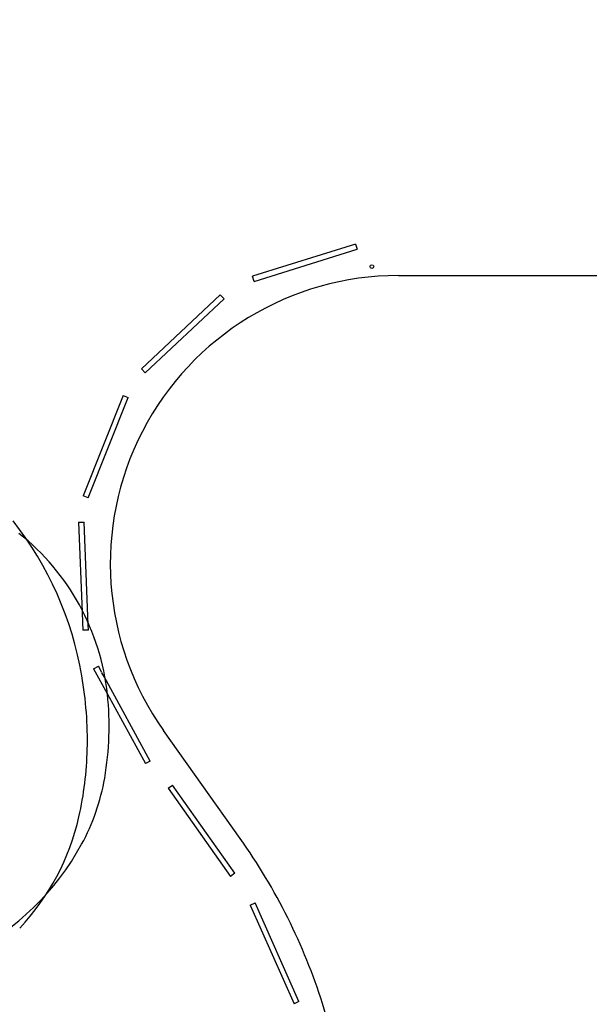
# Model space of a CAD drawing. Extents: x -113010 to 472448, y -145347 to 375291.
# Drawn here: x -18699 to -2880, y 48439 to 75778 of the extents above; entities that cross this region are included whole.
import ezdxf

# ---------------------------------------------------------------- set-up
doc = ezdxf.new("R2010")
doc.units = 0
for name, color, linetype in [('X-2791-SURV$0$A-DETL-3', 11, 'CONTINUOUS'), ('X-2791-SURV$0$A-DETL-GENF', 11, 'CONTINUOUS'), ('X-2791-SURV$0$A-FLOR', 11, 'CONTINUOUS'), ('X-2791-SURV$0$A-GENM', 11, 'CONTINUOUS'), ('X-2791-SURV$0$E-ELEC-FIXT', 11, 'CONTINUOUS'), ('X-XREF', 7, 'CONTINUOUS')]:
    doc.layers.add(name, color=color, linetype=linetype)

# ---------------------------------------------------------------- blocks, each defined once
blk = doc.blocks.new('X-2791-SURV')
at = {"layer": 'X-2791-SURV$0$A-DETL-3'}
blk.add_ellipse((13709, 137152), major_axis=(44, 63000), ratio=0.920635, dxfattribs=at)
at = {"layer": 'X-2791-SURV$0$A-DETL-GENF'}
for centre, radius, start, end in [((-26411, 55945), 9576, 9.7166, 38.1802), ((-26411, 55945), 9576, 9.7166, 38.1802), ((-22818, 56354), 6592, 6.0223, 51.5393), ((-22818, 56354), 6592, 6.0223, 51.5393), ((-27491, 55754), 10673, 358.7372, 9.7442), ((-27491, 55754), 10673, 358.7372, 9.7442), ((-24680, 56158), 8465, 350.2301, 6.0232), ((-24680, 56158), 8465, 350.2301, 6.0232), ((-26198, 55729), 9379, 347.1692, 358.7156), ((-26198, 55729), 9379, 347.1692, 358.7156), ((-22189, 55729), 5937, 331.3474, 350.2303), ((-22189, 55729), 5937, 331.3474, 350.2303), ((-23560, 55123), 6673, 316.7622, 347.2185), ((-23560, 55123), 6673, 316.7622, 347.2185), ((-23443, 56414), 7366, 296.8801, 331.348), ((-23443, 56414), 7366, 296.8801, 331.348)]:
    blk.add_arc(centre, radius, start, end, dxfattribs=at)
at = {"layer": 'X-2791-SURV$0$A-FLOR'}
for p, q in [((-8183, 68674), (72, 68674)), ((-12575, 53040), (-14706, 56042))]:
    blk.add_line(p, q, dxfattribs=at)
blk.add_arc((-8183, 60674), 8000, 90, 215.3803, dxfattribs=at)
blk.add_open_spline([(-9655, 45623), (-9670, 45734), (-9807, 46693), (-10225, 48477), (-11194, 50867), (-12078, 52341), (-12575, 53040)], degree=3, knots=[-0.7826087, -0.7826087, -0.7826087, -0.7826087, -0.75, -0.5, -0.25, 0, 0, 0, 0], dxfattribs=at)
at = {"layer": 'X-2791-SURV$0$A-GENM'}
for p, q in [((-9369, 69546), (-12234, 68656)), ((-9369, 69546), (-9325, 69403)), ((-12190, 68513), (-9325, 69403)), ((-12190, 68513), (-12234, 68656)), ((-13127, 68136), (-15315, 66084)), ((-13127, 68136), (-13024, 68027)), ((-15212, 65975), (-13024, 68027)), ((-15212, 65975), (-15315, 66084)), ((-15822, 65341), (-16935, 62556)), ((-15822, 65341), (-15682, 65286)), ((-16796, 62500), (-15682, 65286)), ((-16796, 62500), (-16935, 62556)), ((-17061, 61822), (-16911, 61828)), ((-17061, 61822), (-16962, 59328)), ((-16798, 58974), (-16911, 61828)), ((-16962, 59328), (-16951, 59044)), ((-16950, 59039), (-16942, 58825)), ((-16792, 58831), (-16942, 58825)), ((-16792, 58831), (-16798, 58974)), ((-16646, 57754), (-16514, 57826)), ((-16646, 57754), (-16273, 57072)), ((-16419, 57653), (-16514, 57826)), ((-16346, 57519), (-16413, 57642)), ((-15074, 55194), (-16346, 57519)), ((-16273, 57072), (-15206, 55122)), ((-15074, 55194), (-15206, 55122)), ((-14579, 54438), (-14457, 54525)), ((-14579, 54438), (-12842, 51992)), ((-12720, 52079), (-14457, 54525)), ((-12720, 52079), (-12842, 51992)), ((-12297, 51195), (-12159, 51256)), ((-12297, 51195), (-11080, 48453)), ((-10943, 48513), (-12159, 51256)), ((-10943, 48513), (-11080, 48453))]:
    blk.add_line(p, q, dxfattribs=at)
at = {"layer": 'X-2791-SURV$0$E-ELEC-FIXT'}
blk.add_circle((-8918, 68924), 50, dxfattribs=at)

msp = doc.modelspace()

# ---------------------------------------------------------------- block references
at = {"layer": 'X-XREF'}
msp.add_blockref('X-2791-SURV', (0, 0), dxfattribs=at)

doc.saveas('drawing.dxf')
